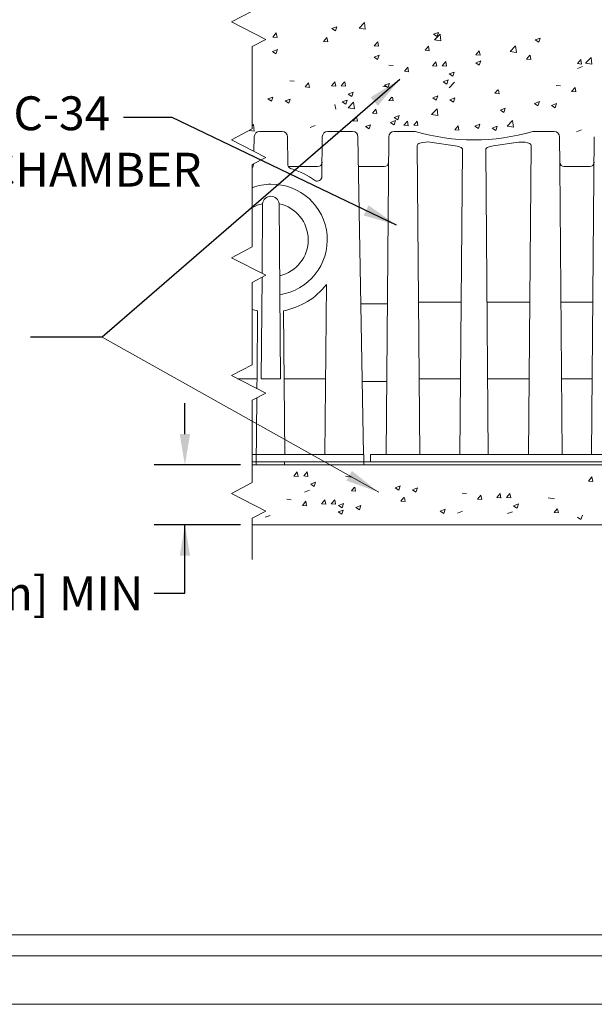
# Model space of a CAD drawing. Units: inches. Extents: x 4.7 to 66.2, y 4.2 to 50.3.
# Drawn here: x 29.2 to 32.3, y 4.2 to 9.4 of the extents above; entities that cross this region are included whole.
import ezdxf

# ---------------------------------------------------------------- set-up
doc = ezdxf.new("R2010")
doc.units = ezdxf.units.IN
doc.header["$MEASUREMENT"] = 0
doc.layers.add('ALL_DETAILS', color=7, linetype='CONTINUOUS', lineweight=0)
doc.layers.add('CK_LEVEL_1', color=7, linetype='CONTINUOUS', lineweight=0)
doc.styles.get("Standard").update_dxf_attribs({"font": 'arial.ttf'})
doc.dimstyles.new('DIMSTYLE1', dxfattribs={"dimtxt": 0.164, "dimasz": 0.164, "dimexe": 0.164, "dimexo": 0.0625, "dimgap": 0.09, "dimtad": 0, "dimtih": 1, "dimtoh": 1, "dimdec": 4, "dimzin": 0, "dimdsep": 46, "dimtxsty": 'Standard', "dimcen": 0.09, "dimadec": 0, "dimazin": 0, "dimtfac": 1, "dimtdec": 4, "dimtofl": 0, "dimtmove": 0, "dimatfit": 0, "dimfxl": 1, "dimtolj": 1, "dimtzin": 0, "dimarcsym": 0})
doc.dimstyles.get("Standard").update_dxf_attribs({"dimtxt": 0.18, "dimasz": 0.18, "dimexe": 0.18, "dimexo": 0.0625, "dimgap": 0.09, "dimtad": 0, "dimtih": 1, "dimtoh": 1, "dimdec": 4, "dimzin": 0, "dimdsep": 46, "dimtxsty": 'Standard', "dimcen": 0.09, "dimadec": 0, "dimazin": 0, "dimtfac": 1, "dimtdec": 4, "dimtofl": 0, "dimtmove": 0, "dimatfit": 0, "dimfxl": 1, "dimtolj": 1, "dimtzin": 0, "dimarcsym": 0})

# ---------------------------------------------------------------- blocks, each defined once
blk = doc.blocks.new('*D67')
at = {"layer": 'CK_LEVEL_1', "color": 0, "linetype": 'Continuous', "lineweight": -2}
for p, q in [((30.1276, 7.2145), (30.1276, 7.3785)), ((30.4233, 7.0505), (29.9636, 7.0505)), ((30.4233, 6.733), (29.9636, 6.733)), ((30.1276, 6.3684), (30.1276, 6.733)), ((29.9636, 6.3684), (30.1276, 6.3684))]:
    blk.add_line(p, q, dxfattribs=at)
at = {"layer": 'CK_LEVEL_1', "color": 0}
for points in [[(30.1003, 7.2145), (30.155, 7.2145), (30.1276, 7.0505)], [(30.155, 6.569), (30.1003, 6.569), (30.1276, 6.733)]]:
    blk.add_solid(points, dxfattribs=at)
at = {"layer": 'CK_LEVEL_1', "color": 0, "linetype": 'Continuous', "lineweight": 5, "insert": (28.9859, 6.3684), "char_height": 0.18, "attachment_point": 5}
blk.add_mtext('\\A1;9" [225mm] MIN', dxfattribs=at)

msp = doc.modelspace()

# ---------------------------------------------------------------- linework, layer by layer
at = {"layer": 'ALL_DETAILS', "color": 7, "linetype": 'Continuous', "lineweight": 5}
for p, q in [((30.52361, 8.82404), (30.64534, 8.82404)), ((30.53744, 8.06928), (30.54066, 8.44058)), ((30.63637, 7.5092), (30.62829, 8.4405)), ((30.53258, 7.5092), (30.53744, 8.04855)), ((30.53258, 7.5092), (30.63637, 7.5092))]:
    msp.add_line(p, q, dxfattribs=at)
at = {"layer": 'ALL_DETAILS', "color": 7, "linetype": 'Continuous'}
for p, q in [((4.9661, 4.44007), (65.9521, 4.44007)), ((4.7091, 4.18307), (66.2091, 4.18307))]:
    msp.add_line(p, q, dxfattribs=at)
at = {"layer": 'ALL_DETAILS', "color": 7, "linetype": 'Continuous', "lineweight": 5}
msp.add_lwpolyline([(25.9198, 17.48753), (25.9198, 4.55251), (47.33653, 4.55251), (47.33653, 17.48753)], close=True, dxfattribs=at)
for centre, radius, start, end in [((30.5888, 8.24802), 0.29526, 90.83418, 110.42071), ((30.5888, 8.24802), 0.29526, 278.51017, 90.83418), ((30.58205, 8.24766), 0.19636, 102.18597, 119.35749), ((30.58447, 8.43497), 0.04411, 5.93717, 173.97622), ((30.58662, 8.24766), 0.19636, 283.25062, 77.72999)]:
    msp.add_arc(centre, radius, start, end, dxfattribs=at)
at = {"layer": 'CK_LEVEL_1', "color": 7, "linetype": 'Continuous', "lineweight": 5}
for p, q in [((30.37526, 9.40624), (30.48578, 9.46412)), ((30.37526, 9.40624), (30.55743, 9.31272)), ((30.90857, 9.37067), (30.93491, 9.38078)), ((30.90857, 9.37067), (30.92728, 9.35805)), ((30.92731, 9.35803), (30.93493, 9.38076)), ((31.05298, 9.37343), (31.08228, 9.40396)), ((31.05298, 9.37343), (31.08643, 9.36824)), ((31.08646, 9.36822), (31.0823, 9.40394)), ((30.59489, 9.32596), (30.61302, 9.34757)), ((30.59489, 9.32596), (30.61737, 9.32399)), ((30.61739, 9.32397), (30.61305, 9.34755)), ((30.86466, 9.30236), (30.88279, 9.32397)), ((30.88716, 9.30037), (30.88281, 9.32394)), ((31.44909, 9.34055), (31.47543, 9.35066)), ((31.44909, 9.34055), (31.4678, 9.32793)), ((31.45438, 9.31118), (31.48368, 9.34171)), ((31.46783, 9.32791), (31.47545, 9.35064)), ((31.48786, 9.30597), (31.4837, 9.34169)), ((31.98961, 9.31043), (32.01595, 9.32054)), ((32.00834, 9.29779), (32.01597, 9.32051)), ((30.55743, 9.31272), (30.48578, 9.2752)), ((30.48578, 8.83727), (30.48578, 9.2752)), ((30.86466, 9.30236), (30.88714, 9.30039)), ((31.13443, 9.27876), (31.15256, 9.30037)), ((31.13443, 9.27876), (31.15691, 9.27679)), ((31.15693, 9.27677), (31.15258, 9.30034)), ((31.4042, 9.25515), (31.42233, 9.27676)), ((31.4267, 9.25317), (31.42235, 9.27674)), ((31.45438, 9.31118), (31.48783, 9.30599)), ((31.85578, 9.24893), (31.88508, 9.27946)), ((31.88926, 9.24371), (31.8851, 9.27943)), ((31.98961, 9.31043), (32.00832, 9.29781)), ((30.59256, 9.24936), (30.61889, 9.25947)), ((30.59256, 9.24936), (30.61127, 9.23674)), ((30.61129, 9.23672), (30.61892, 9.25945)), ((31.13308, 9.21924), (31.15941, 9.22935)), ((31.13308, 9.21924), (31.15179, 9.20662)), ((31.15181, 9.2066), (31.15944, 9.22933)), ((31.4042, 9.25515), (31.42668, 9.25319)), ((31.67397, 9.23155), (31.6921, 9.25316)), ((31.67397, 9.23155), (31.69645, 9.22959)), ((31.69647, 9.22956), (31.69212, 9.25314)), ((31.85578, 9.24893), (31.88923, 9.24374)), ((31.94373, 9.20795), (31.96187, 9.22956)), ((31.96624, 9.20596), (31.96189, 9.22954)), ((32.25718, 9.18667), (32.28648, 9.2172)), ((32.29066, 9.18146), (32.2865, 9.21718)), ((31.21226, 9.17593), (31.23474, 9.17397)), ((31.29436, 9.14364), (31.31249, 9.16525)), ((31.31686, 9.14165), (31.31251, 9.16522)), ((31.44333, 9.17296), (31.46146, 9.19457)), ((31.44333, 9.17296), (31.46581, 9.171)), ((31.46583, 9.17097), (31.46148, 9.19455)), ((31.49551, 9.17339), (31.51365, 9.195)), ((31.49551, 9.17339), (31.51799, 9.17143)), ((31.51802, 9.1714), (31.51367, 9.19498)), ((31.6736, 9.18912), (31.69993, 9.19923)), ((31.6736, 9.18912), (31.6923, 9.1765)), ((31.69233, 9.17648), (31.69995, 9.19921)), ((31.94373, 9.20795), (31.96621, 9.20598)), ((32.2135, 9.18435), (32.23163, 9.20596)), ((32.2135, 9.18435), (32.23598, 9.18238)), ((32.21411, 9.159), (32.24045, 9.16911)), ((32.23601, 9.18236), (32.23166, 9.20594)), ((32.25718, 9.18667), (32.29063, 9.18148)), ((31.29436, 9.14364), (31.31684, 9.14167)), ((31.53265, 9.12977), (31.55899, 9.13988)), ((31.53265, 9.12977), (31.55136, 9.11715)), ((31.55139, 9.11713), (31.55901, 9.13986)), ((30.68502, 9.09254), (30.7075, 9.09057)), ((30.76711, 9.06025), (30.78524, 9.08185)), ((30.76711, 9.06025), (30.78959, 9.05828)), ((30.78962, 9.05825), (30.78527, 9.08183)), ((30.90644, 9.06602), (30.92457, 9.08763)), ((30.90644, 9.06602), (30.92892, 9.06405)), ((30.92894, 9.06403), (30.92459, 9.0876)), ((30.95862, 9.06645), (30.97675, 9.08805)), ((30.95862, 9.06645), (30.9811, 9.06448)), ((30.98113, 9.06445), (30.97678, 9.08803)), ((31.1805, 9.06503), (31.21395, 9.05985)), ((31.1879, 9.06953), (31.21424, 9.07964)), ((31.1879, 9.06953), (31.20661, 9.05691)), ((31.20663, 9.05689), (31.21426, 9.07961)), ((31.50045, 9.08769), (31.52678, 9.09779)), ((31.50045, 9.08769), (31.51916, 9.07507)), ((31.51918, 9.07504), (31.52681, 9.09777)), ((31.53196, 9.0556), (31.56125, 9.08613)), ((32.10116, 9.06899), (32.12364, 9.06702)), ((32.18325, 9.03669), (32.20139, 9.0583)), ((32.20576, 9.0347), (32.20141, 9.05828)), ((30.56914, 8.99674), (30.59548, 9.00684)), ((30.58788, 8.98409), (30.5955, 9.00682)), ((30.99576, 9.02283), (31.0221, 9.03294)), ((30.99576, 9.02283), (31.01447, 9.01021)), ((31.0145, 9.01018), (31.02212, 9.03291)), ((31.21179, 8.98777), (31.22786, 9.00693)), ((31.23429, 8.98578), (31.23039, 9.00693)), ((31.44477, 9.00331), (31.4711, 9.01341)), ((31.4635, 8.99066), (31.47113, 9.01339)), ((31.77544, 9.02661), (31.79151, 9.04577)), ((31.77544, 9.02661), (31.79793, 9.02465)), ((31.79795, 9.02462), (31.79405, 9.04577)), ((32.18325, 9.03669), (32.20574, 9.03473)), ((30.56914, 8.99674), (30.58785, 8.98412)), ((30.66066, 8.98614), (30.68699, 8.99624)), ((30.66066, 8.98614), (30.67937, 8.97352)), ((30.67939, 8.97349), (30.68702, 8.99622)), ((30.92962, 8.94307), (30.92527, 8.96665)), ((30.96356, 8.98074), (30.98989, 8.99085)), ((30.96356, 8.98074), (30.98227, 8.96812)), ((30.98229, 8.96809), (30.98992, 8.99082)), ((30.99507, 8.94865), (31.02436, 8.97918)), ((31.02854, 8.94344), (31.02439, 8.97916)), ((31.21179, 8.98777), (31.23427, 8.98581)), ((31.44477, 9.00331), (31.46348, 8.99069)), ((31.53628, 8.99271), (31.56262, 9.00281)), ((31.53628, 8.99271), (31.55499, 8.98009)), ((31.55501, 8.98006), (31.56264, 9.00279)), ((31.98529, 8.97318), (32.01162, 8.98329)), ((31.98529, 8.97318), (32.00399, 8.96056)), ((32.00402, 8.96054), (32.01165, 8.98327)), ((32.0768, 8.96258), (32.10313, 8.97269)), ((32.0768, 8.96258), (32.09551, 8.94996)), ((32.09553, 8.94994), (32.10316, 8.97267)), ((30.99507, 8.94865), (31.02852, 8.94346)), ((31.02208, 8.88006), (31.04022, 8.90167)), ((31.04459, 8.87807), (31.04024, 8.90164)), ((31.1247, 8.92103), (31.14283, 8.94264)), ((31.1247, 8.92103), (31.14718, 8.91907)), ((31.1472, 8.91904), (31.14285, 8.94262)), ((31.24059, 8.89888), (31.26693, 8.90899)), ((31.25933, 8.88623), (31.26695, 8.90896)), ((31.4385, 8.91417), (31.4678, 8.9447)), ((31.4385, 8.91417), (31.47195, 8.90898)), ((31.47198, 8.90896), (31.46782, 8.94468)), ((31.80425, 8.93772), (31.83059, 8.94783)), ((31.80425, 8.93772), (31.82296, 8.9251)), ((31.82299, 8.92508), (31.83061, 8.9478)), ((30.48578, 8.85392), (30.49242, 8.86084)), ((30.4966, 8.8251), (30.49245, 8.86082)), ((30.79365, 8.84531), (30.81998, 8.85542)), ((31.02208, 8.88006), (31.04456, 8.87809)), ((31.08808, 8.84973), (31.11441, 8.85983)), ((31.08808, 8.84973), (31.10678, 8.83711)), ((31.10681, 8.83708), (31.11444, 8.85981)), ((31.22026, 8.8714), (31.2466, 8.88151)), ((31.22026, 8.8714), (31.23897, 8.85878)), ((31.239, 8.85876), (31.24662, 8.88148)), ((31.24059, 8.89888), (31.2593, 8.88626)), ((31.29185, 8.85646), (31.30998, 8.87807)), ((31.29185, 8.85646), (31.31433, 8.85449)), ((31.31436, 8.85447), (31.31001, 8.87804)), ((31.34404, 8.85689), (31.36217, 8.8785)), ((31.34404, 8.85689), (31.36652, 8.85492)), ((31.36654, 8.85489), (31.3622, 8.87847)), ((31.56162, 8.83286), (31.57975, 8.85446)), ((31.58413, 8.83086), (31.57978, 8.85444)), ((31.66927, 8.85188), (31.6956, 8.86199)), ((31.66927, 8.85188), (31.68798, 8.83926)), ((31.688, 8.83923), (31.69563, 8.86196)), ((31.76078, 8.84128), (31.78712, 8.85139)), ((31.77952, 8.82863), (31.78714, 8.85136)), ((31.8399, 8.85192), (31.8692, 8.88245)), ((31.8399, 8.85192), (31.87335, 8.84673)), ((31.87338, 8.84671), (31.86922, 8.88243)), ((30.37526, 8.77939), (30.48578, 8.83727)), ((30.47035, 8.82919), (30.49658, 8.82512)), ((30.49616, 8.79544), (30.49427, 8.71829)), ((30.52476, 8.82404), (30.64419, 8.82404)), ((30.67279, 8.79569), (30.67406, 8.64928)), ((30.85595, 8.58231), (30.85781, 8.79569)), ((30.88641, 8.82404), (31.01903, 8.82404)), ((31.04762, 8.79594), (31.07713, 7.10563)), ((31.19703, 7.10563), (31.21178, 8.79569)), ((31.24037, 8.82404), (31.35231, 8.82404)), ((31.56162, 8.83286), (31.5841, 8.83089)), ((31.76078, 8.84128), (31.77949, 8.82866)), ((31.953, 8.8172), (31.97648, 8.82404)), ((31.97648, 8.82404), (32.09003, 8.82404)), ((32.11863, 8.79569), (32.11995, 8.64499)), ((32.20979, 8.82175), (32.23612, 8.83186)), ((32.28891, 7.10563), (32.30366, 8.79569)), ((30.37526, 8.77939), (30.55743, 8.68587)), ((31.36275, 8.74989), (31.36356, 8.75327)), ((31.37691, 7.10563), (31.36275, 8.74989)), ((31.36356, 8.75327), (31.36603, 8.75649)), ((31.36603, 8.75649), (31.37017, 8.75947)), ((31.37017, 8.75947), (31.37589, 8.76212)), ((31.37589, 8.76212), (31.38266, 8.76423)), ((31.38266, 8.76423), (31.39057, 8.76591)), ((31.39057, 8.76591), (31.40721, 8.76764)), ((31.40721, 8.76764), (31.41549, 8.7678)), ((31.41549, 8.7678), (31.43156, 8.76689)), ((31.43156, 8.76689), (31.44225, 8.76523)), ((31.44225, 8.76523), (31.5642, 8.74703)), ((31.57503, 8.74552), (31.5642, 8.74703)), ((31.5831, 8.74359), (31.57503, 8.74552)), ((31.59001, 8.74115), (31.5831, 8.74359)), ((31.63703, 8.77888), (31.66393, 8.77852)), ((31.7443, 8.74264), (31.73869, 8.74038)), ((31.75084, 8.74454), (31.7443, 8.74264)), ((31.75821, 8.74602), (31.75084, 8.74454)), ((31.7662, 8.74703), (31.75821, 8.74602)), ((31.7662, 8.74703), (31.88816, 8.76523)), ((31.88816, 8.76523), (31.90325, 8.76731)), ((31.90325, 8.76731), (31.91981, 8.76776)), ((31.91981, 8.76776), (31.93555, 8.76655)), ((31.93555, 8.76655), (31.94922, 8.76384)), ((31.94922, 8.76384), (31.95508, 8.7619)), ((31.9535, 7.10563), (31.96766, 8.74989)), ((31.95508, 8.7619), (31.95989, 8.75967)), ((31.95989, 8.75967), (31.9638, 8.75701)), ((31.9638, 8.75701), (31.96636, 8.75414)), ((31.96636, 8.75414), (31.96766, 8.74989)), ((31.58956, 7.10563), (31.60351, 8.72691)), ((31.5959, 8.73806), (31.59001, 8.74115)), ((31.60015, 8.73458), (31.5959, 8.73806)), ((31.60268, 8.73083), (31.60015, 8.73458)), ((31.60351, 8.72691), (31.60268, 8.73083)), ((31.72775, 8.73088), (31.7269, 8.72691)), ((31.73994, 7.10563), (31.7269, 8.72691)), ((31.73034, 8.73468), (31.72775, 8.73088)), ((31.73391, 8.73767), (31.73034, 8.73468)), ((31.73869, 8.74038), (31.73391, 8.73767)), ((30.55743, 8.68587), (30.48578, 8.64835)), ((30.48578, 8.21042), (30.48578, 8.64835)), ((30.49264, 8.65194), (30.49258, 8.64928)), ((32.11995, 8.64499), (32.13338, 7.10563)), ((30.48578, 8.63686), (30.48887, 8.63686)), ((30.83323, 8.63686), (30.67777, 8.63686)), ((30.68218, 8.63177), (30.6846, 8.62993)), ((31.1872, 8.63686), (31.0504, 8.63686)), ((32.27908, 8.63686), (32.14321, 8.63686)), ((30.37526, 8.15254), (30.48578, 8.21042)), ((30.37526, 8.15254), (30.55743, 8.05902)), ((30.55743, 8.05902), (30.48578, 8.0215)), ((30.48578, 7.58357), (30.48578, 8.0215)), ((30.87162, 7.10563), (30.87945, 8.0098)), ((31.06313, 7.90741), (31.20403, 7.90741)), ((31.36992, 7.91659), (31.59653, 7.91659)), ((31.73388, 7.91659), (31.96049, 7.91659)), ((32.1263, 7.91659), (32.29599, 7.91659)), ((30.51133, 7.52943), (30.5143, 7.87099)), ((30.65898, 7.10563), (30.65234, 7.87099)), ((30.37526, 7.52569), (30.48578, 7.58357)), ((30.37526, 7.52569), (30.55743, 7.43217)), ((30.40741, 7.50918), (30.51116, 7.50918)), ((30.5107, 7.45616), (30.51133, 7.52943)), ((30.65548, 7.50918), (30.87511, 7.50918)), ((31.07035, 7.49423), (31.20042, 7.49423)), ((31.37343, 7.50919), (31.59303, 7.50919)), ((31.73738, 7.50919), (31.95698, 7.50919)), ((32.12986, 7.50919), (32.29243, 7.50919)), ((30.55743, 7.43217), (30.48578, 7.39465)), ((30.48578, 6.95672), (30.48578, 7.39465)), ((30.50718, 7.05051), (30.51028, 7.40747)), ((32.28903, 7.14693), (32.28832, 7.14671)), ((32.28927, 7.14716), (32.28903, 7.14693)), ((30.48578, 7.10563), (31.07785, 7.10563)), ((31.07785, 7.10563), (31.07785, 7.05051)), ((31.11465, 7.10563), (35.79934, 7.10563)), ((31.11465, 7.10563), (31.11465, 7.06663)), ((31.07785, 7.06663), (30.48578, 7.06663)), ((40.71286, 7.05051), (30.48578, 7.05051)), ((35.79934, 7.06663), (30.65675, 7.06663)), ((30.65675, 7.05051), (30.65675, 7.06663)), ((30.70692, 6.99165), (30.72505, 7.01325)), ((30.70692, 6.99165), (30.7294, 6.98968)), ((30.72942, 6.98965), (30.72507, 7.01323)), ((30.7591, 6.99208), (30.77723, 7.01368)), ((30.7591, 6.99208), (30.78158, 6.99011)), ((30.78161, 6.99008), (30.77726, 7.01366)), ((30.98098, 6.99066), (31.01443, 6.98548)), ((32.27257, 6.96518), (32.29071, 6.98678)), ((32.27257, 6.96518), (32.29505, 6.96321)), ((32.29508, 6.96318), (32.29073, 6.98676)), ((30.37526, 6.89884), (30.48578, 6.95672)), ((30.76404, 6.90637), (30.79037, 6.91648)), ((30.79624, 6.94846), (30.82257, 6.95857)), ((30.79624, 6.94846), (30.81495, 6.93584)), ((30.81497, 6.93581), (30.8226, 6.95854)), ((31.01226, 6.9134), (31.02834, 6.93255)), ((31.01226, 6.9134), (31.03475, 6.91144)), ((31.03477, 6.91141), (31.03087, 6.93255)), ((31.24525, 6.92894), (31.27158, 6.93904)), ((31.24525, 6.92894), (31.26395, 6.91632)), ((31.26398, 6.91629), (31.27161, 6.93902)), ((31.33676, 6.91834), (31.36309, 6.92844)), ((31.33676, 6.91834), (31.35547, 6.90572)), ((31.35549, 6.90569), (31.36312, 6.92842)), ((30.37526, 6.89884), (30.55743, 6.80532)), ((30.66986, 6.86804), (30.69234, 6.86607)), ((30.85353, 6.84402), (30.87166, 6.86563)), ((30.87604, 6.84203), (30.87169, 6.86561)), ((30.90572, 6.84445), (30.92385, 6.86606)), ((30.92822, 6.84246), (30.92387, 6.86603)), ((31.27534, 6.85862), (31.29141, 6.87778)), ((31.27534, 6.85862), (31.29782, 6.85666)), ((31.29785, 6.85663), (31.29395, 6.87778)), ((31.60106, 6.901), (31.62354, 6.89903)), ((31.68315, 6.86871), (31.70128, 6.89031)), ((31.68315, 6.86871), (31.70563, 6.86674)), ((31.70566, 6.86671), (31.70131, 6.89029)), ((31.78472, 6.87698), (31.80286, 6.89859)), ((31.78472, 6.87698), (31.80721, 6.87502)), ((31.80723, 6.87499), (31.80288, 6.89857)), ((31.83691, 6.87741), (31.85504, 6.89902)), ((31.83691, 6.87741), (31.85939, 6.87545)), ((31.85942, 6.87542), (31.85507, 6.899)), ((32.05879, 6.876), (32.09224, 6.87081)), ((30.75196, 6.83574), (30.77009, 6.85735)), ((30.75196, 6.83574), (30.77444, 6.83378)), ((30.77446, 6.83375), (30.77012, 6.85733)), ((30.85353, 6.84402), (30.87601, 6.84205)), ((30.90572, 6.84445), (30.9282, 6.84248)), ((30.94286, 6.80083), (30.96919, 6.81094)), ((30.94466, 6.83532), (30.971, 6.84543)), ((30.94466, 6.83532), (30.96337, 6.8227)), ((30.96159, 6.78819), (30.96922, 6.81092)), ((30.9634, 6.82267), (30.97102, 6.8454)), ((31.03618, 6.82472), (31.06251, 6.83483)), ((31.03618, 6.82472), (31.05489, 6.8121)), ((31.05491, 6.81207), (31.06254, 6.8348)), ((31.48518, 6.8052), (31.51152, 6.8153)), ((31.50392, 6.79255), (31.51154, 6.81528)), ((31.87405, 6.8338), (31.90038, 6.8439)), ((31.87405, 6.8338), (31.89276, 6.82118)), ((31.89278, 6.82115), (31.90041, 6.84388)), ((32.09007, 6.79874), (32.10614, 6.81789)), ((32.11258, 6.79675), (32.10868, 6.81789)), ((30.55743, 6.80532), (30.48578, 6.7678)), ((30.48578, 6.54883), (30.48578, 6.7678)), ((30.55399, 6.77223), (30.58032, 6.78234)), ((30.94286, 6.80083), (30.96157, 6.78821)), ((31.48518, 6.8052), (31.50389, 6.79258)), ((31.5767, 6.7946), (31.60303, 6.8047)), ((31.84185, 6.79171), (31.86818, 6.80182)), ((32.09007, 6.79874), (32.11255, 6.79677)), ((32.21411, 6.773), (32.23282, 6.76038)), ((32.23285, 6.76036), (32.24047, 6.78308)), ((30.48578, 6.73302), (41.18272, 6.73302))]:
    msp.add_line(p, q, dxfattribs=at)
for centre, radius, start, end in [((30.52476, 8.79544), 0.0286, 90.00018, 179.5), ((30.64419, 8.79544), 0.0286, 0.5, 90.00001), ((30.88641, 8.79544), 0.0286, 90.00018, 179.5), ((31.01903, 8.79544), 0.0286, 1.00003, 89.99993), ((31.24037, 8.79544), 0.0286, 90.00007, 179.5), ((31.6644, 9.87102), 1.09251, 253.40183, 286.59817), ((32.09003, 8.79544), 0.0286, 0.5, 90), ((30.46933, 8.64945), 0.02325, 315.04894, 359.59528), ((30.69731, 8.64945), 0.02325, 180.40472, 250.20482), ((30.83323, 8.66026), 0.0234, 269.99992, 359.49745), ((31.1872, 8.66026), 0.0234, 270.00005, 359.49745), ((32.14321, 8.66026), 0.0234, 180.50255, 269.99985), ((32.27908, 8.66026), 0.0234, 269.99994, 359.49745), ((30.55812, 8.19709), 0.45007, 54.16638, 73.0368), ((30.83114, 8.58505), 0.02497, 247.57393, 353.71397), ((30.5848, 8.23671), 0.3719, 280.46366, 322.40054), ((30.58086, 8.23512), 0.37016, 255.11573, 259.64006)]:
    msp.add_arc(centre, radius, start, end, dxfattribs=at)

# ---------------------------------------------------------------- texts
at = {"layer": 'CK_LEVEL_1', "color": 7, "linetype": 'Continuous', "lineweight": 5, "insert": (29.06979, 9.0106), "char_height": 0.18, "width": 1.7847332, "attachment_point": 1}
msp.add_mtext('{\\pxtD.4;SC-34\\PCHAMBER}', dxfattribs=at)

# ---------------------------------------------------------------- dimensions: what is measured, and where the dimension line sits
at = {"layer": 'CK_LEVEL_1', "color": 7, "linetype": 'Continuous', "lineweight": 5}
dim = msp.add_linear_dim(base=(30.12762, 6.73302), p1=(30.48578, 7.05051), p2=(30.48578, 6.73302), angle=90, text='9" [225mm] MIN', dimstyle='DIMSTYLE1', override={"dimtxt": 0.18}, dxfattribs=at)
dim.commit()
dim.dimension.update_dxf_attribs({"geometry": '*D67', "text_midpoint": (28.98586, 6.36845), "dimtype": 160})

# ---------------------------------------------------------------- leaders
at = {"layer": 'ALL_DETAILS', "color": 7, "linetype": 'Continuous', "lineweight": 5}
msp.add_leader([(31.15754, 6.90537), (29.68862, 7.73026)], dimstyle='Standard', override={"dimtxt": 0.125, "dimexe": 0.25, "dimgap": 0.09, "dimtad": 0, "dimlfac": 0.083333, "dimclrt": 7, "dimatfit": 3, "dimlwd": 0}, dxfattribs=at)
at = {"layer": 'CK_LEVEL_1', "color": 7, "linetype": 'Continuous', "lineweight": 5}
for points in [[(31.26987, 9.10068), (29.68862, 7.73026), (29.30601, 7.73026)], [(31.25306, 8.32629), (30.05904, 8.89844), (29.80049, 8.89844)]]:
    msp.add_leader(points, dimstyle='Standard', override={"dimtxt": 0.139, "dimexe": 0.25, "dimgap": 0.09, "dimtad": 0, "dimclrt": 11, "dimtp": 0.01, "dimtm": -0.01, "dimatfit": 3}, dxfattribs=at)

doc.saveas('drawing.dxf')
